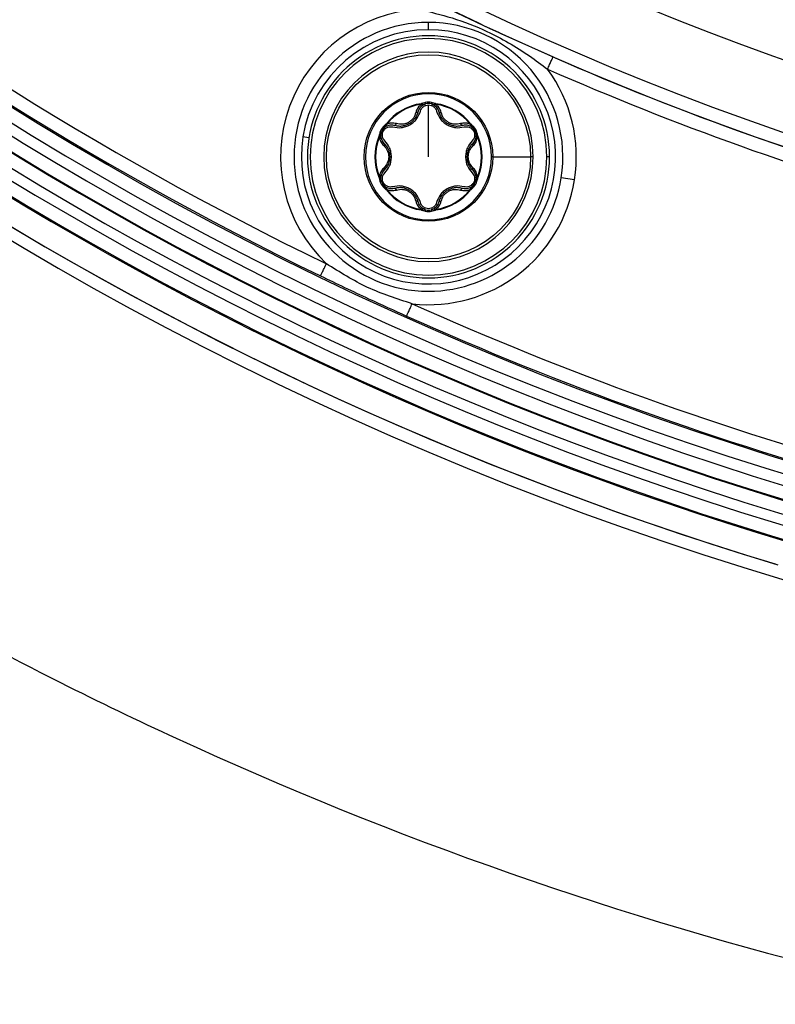
# Model space of a CAD drawing. Units: millimetres. Extents: x 69 to 1126, y 56 to 792.
# Drawn here: x 550 to 572, y 479 to 509 of the extents above; entities that cross this region are included whole.
import ezdxf

# ---------------------------------------------------------------- set-up
doc = ezdxf.new("R2010")
doc.units = ezdxf.units.MM
doc.layers.add('10', color=1, linetype='Continuous')
doc.styles.add('SLDTEXTSTYLE3', font='TXT', dxfattribs={"width": 0.7})
doc.dimstyles.new('SLDDIMSTYLE3', dxfattribs={"dimtxt": 12.733073, "dimasz": 12.733073, "dimexe": 0, "dimexo": 0.0625, "dimgap": 3.183268, "dimtad": 1, "dimdec": 1, "dimlfac": 1.25, "dimrnd": 1e-09, "dimzin": 4, "dimdsep": 46, "dimtxsty": 'SLDTEXTSTYLE3', "dimsah": 1, "dimcen": 0, "dimadec": 0, "dimazin": 1, "dimtfac": 1, "dimtdec": 1, "dimtofl": 0, "dimtmove": 0, "dimatfit": 3, "dimfxl": 1, "dimfrac": 2, "dimtolj": 1, "dimtzin": 12, "dimarcsym": 0})

# ---------------------------------------------------------------- blocks, each defined once
blk = doc.blocks.new('_D_4')
at = {"layer": '10'}
for p, q in [((673.264, 517.671), (739.591, 451.344)), ((728.665, 506.685), (718.188, 496.208)), ((730.629, 504.721), (728.665, 506.685)), ((718.188, 496.208), (720.152, 494.244)), ((756.822, 478.528), (758.786, 476.564)), ((758.786, 476.564), (748.309, 466.087)), ((748.309, 466.087), (746.345, 468.051))]:
    blk.add_line(p, q, dxfattribs=at)
blk.add_solid([(673.264, 517.671), (680.883, 507.282), (683.653, 510.052)], dxfattribs=at)
at = {"layer": '10', "char_height": 11.1125, "attachment_point": 1, "rotation": 315, "style": 'SLDTEXTSTYLE3'}
for s, insert in [('10.00', (730.282, 504.373)), ('%%c', (713.518, 497.563)), ('254.0', (723.472, 487.61))]:
    blk.add_mtext(s, dxfattribs=dict(at, insert=insert))

msp = doc.modelspace()

# ---------------------------------------------------------------- linework, layer by layer
at = {"color": 7, "linetype": 'Continuous', "lineweight": 25}
for p, q in [((561.865, 508.4622), (561.865, 508.6787)), ((561.6534, 506.2426), (561.6507, 506.2624)), ((561.6534, 506.2426), (561.6825, 506.2417)), ((561.6825, 506.2417), (561.7808, 506.2549)), ((561.7565, 506.2493), (561.78, 506.2579)), ((561.865, 504.6822), (561.865, 506.2262)), ((561.9491, 506.2549), (562.0474, 506.2417)), ((562.0474, 506.2417), (562.0765, 506.2426)), ((562.0792, 506.2624), (562.0765, 506.2426)), ((560.6035, 505.6578), (560.6194, 505.6456)), ((560.6056, 505.6199), (560.6193, 505.6456)), ((563.1106, 505.6456), (563.1264, 505.6578)), ((563.1106, 505.6456), (563.1243, 505.6199)), ((560.4231, 505.3039), (560.4609, 505.3957)), ((560.4478, 505.3476), (560.4635, 505.3928)), ((560.4536, 505.3718), (560.4579, 505.3965)), ((560.545, 505.5414), (560.6056, 505.6199)), ((563.1243, 505.6199), (563.1849, 505.5414)), ((563.1679, 505.5596), (563.1871, 505.5436)), ((563.2217, 505.5022), (563.2852, 505.378)), ((563.2691, 505.3957), (563.3068, 505.3039)), ((558.3093, 505.2453), (558.1314, 505.2735)), ((560.4078, 505.2792), (560.3893, 505.2868)), ((560.4078, 505.2792), (560.4231, 505.3039)), ((563.3068, 505.3039), (563.3221, 505.2792)), ((563.3406, 505.2868), (563.3221, 505.2792)), ((563.7802, 504.6822), (563.739, 504.6822)), ((563.7802, 504.6822), (564.9001, 504.6822)), ((564.9787, 504.6822), (564.9001, 504.6822)), ((565.465, 504.6822), (565.385, 504.6822)), ((560.3893, 504.0776), (560.4078, 504.0851)), ((560.4231, 504.0604), (560.4078, 504.0851)), ((560.4609, 503.9686), (560.4231, 504.0604)), ((563.3068, 504.0604), (563.2691, 503.9686)), ((563.2763, 503.9925), (563.2721, 503.9678)), ((563.3221, 504.0851), (563.3068, 504.0604)), ((563.3221, 504.0851), (563.3406, 504.0776)), ((566.2074, 503.9944), (565.8123, 504.057)), ((560.562, 503.8047), (560.5428, 503.8207)), ((560.6056, 503.7444), (560.545, 503.8229)), ((560.6194, 503.7188), (560.6035, 503.7065)), ((560.6193, 503.7188), (560.6056, 503.7444)), ((563.1243, 503.7444), (563.1106, 503.7188)), ((563.1264, 503.7065), (563.1106, 503.7188)), ((563.1849, 503.8229), (563.1243, 503.7444)), ((561.6507, 503.1019), (561.6534, 503.1217)), ((561.6825, 503.1226), (561.6534, 503.1217)), ((561.7808, 503.1094), (561.6825, 503.1226)), ((562.0474, 503.1226), (561.9491, 503.1094)), ((561.9734, 503.1151), (561.9499, 503.1064)), ((562.0765, 503.1217), (562.0474, 503.1226)), ((562.0765, 503.1217), (562.0792, 503.1019))]:
    msp.add_line(p, q, dxfattribs=at)
for radius in [3.0352, 1.9152]:
    msp.add_circle((561.865, 504.6822), radius, dxfattribs=at)
for centre, radius, start, end in [((601.422, 589.5126), 100.4734, 147.703172, 109.796828), ((601.422, 589.5126), 100.0739, 147.703172, 109.796828), ((601.422, 589.5126), 99.7589, 147.703172, 109.796828), ((601.422, 589.5126), 99.3594, 147.703172, 109.796828), ((601.422, 589.5126), 99.3363, 147.703172, 109.796828), ((601.422, 589.5126), 98.9368, 147.703172, 109.796828), ((601.422, 589.5126), 86.9143, 146.819368, 110.680632), ((601.422, 589.5126), 100.5164, 147.703172, 0), ((601.422, 589.5126), 98.5963, 174.098418, 263.401076), ((601.422, 589.5126), 98.1963, 174.099839, 263.399656), ((601.422, 589.5126), 88.9461, 174.42527, 263.074225), ((601.422, 589.5126), 89.3461, 175.019263, 262.480232), ((601.422, 589.5126), 101.6, 180, 0), ((601.422, 589.5126), 101.2509, 182.458041, 253.257916), ((601.422, 589.5126), 101.2509, 182.711412, 253.212514), ((601.422, 589.5126), 97.7754, 191.824658, 244.175342), ((601.422, 589.5126), 98.1753, 191.824658, 244.175342), ((561.865, 504.6822), 4.3965, 93.66424, 226.33235), ((561.865, 504.6822), 3.9965, 90, 270), ((561.865, 504.6822), 3.9965, 351, 90), ((561.865, 504.6822), 3.7801, 171, 90), ((561.865, 504.6822), 3.7801, 90, 171), ((561.865, 504.6822), 3.6, 90, 270), ((561.865, 504.6822), 3.6, 0, 90), ((561.865, 504.6822), 3.52, 0, 180), ((561.865, 504.6822), 3.1137, 0, 180), ((601.422, 589.5126), 89.3671, 246.34618, 262.45802), ((601.422, 589.5126), 89.7671, 246.34618, 262.11255), ((561.865, 504.6822), 4.3965, 351, 36.33576), ((561.865, 504.6822), 1.874, 360, 180), ((561.865, 504.6822), 1.5947, 97.71991, 142.28009), ((561.865, 504.6822), 1.5747, 97.7195, 142.2805), ((561.865, 505.9462), 0.36, 74.76132, 105.23868), ((561.865, 505.9462), 0.32, 74.76132, 105.23868), ((561.865, 504.6822), 1.5747, 37.7195, 82.2805), ((561.865, 504.6822), 1.5947, 37.71991, 82.28009), ((560.7703, 505.3142), 0.36, 134.76132, 165.23868), ((560.7703, 505.3142), 0.32, 134.76132, 165.23868), ((562.9596, 505.3142), 0.32, 14.76132, 45.23868), ((562.9596, 505.3142), 0.36, 14.76132, 45.23868), ((561.865, 504.6822), 1.5947, 157.71991, 202.28009), ((561.865, 504.6822), 1.5747, 157.7195, 202.2805), ((561.865, 504.6822), 1.5747, 337.7195, 22.2805), ((561.865, 504.6822), 1.5947, 337.71991, 22.28009), ((561.865, 504.6822), 3.52, 180, 0), ((561.865, 504.6822), 3.1137, 180, 0), ((561.865, 504.6822), 1.874, 180, 360), ((561.865, 504.6822), 3.6, 270, 0), ((560.7703, 504.0502), 0.36, 194.76132, 225.23868), ((560.7703, 504.0502), 0.32, 194.76132, 225.23868), ((561.865, 504.6822), 4.3965, 263.66765, 351), ((561.865, 504.6822), 3.9965, 270, 351), ((562.9596, 504.0502), 0.32, 314.76132, 345.23868), ((562.9596, 504.0502), 0.36, 314.76132, 345.23868), ((561.865, 504.6822), 1.5947, 217.71991, 262.28009), ((561.865, 504.6822), 1.5747, 217.7195, 262.2805), ((561.865, 504.6822), 1.5747, 277.7195, 322.2805), ((561.865, 504.6822), 1.5947, 277.71991, 322.28009), ((561.865, 503.4182), 0.36, 254.76132, 285.23868), ((561.865, 503.4182), 0.32, 254.76132, 285.23868), ((601.422, 589.5126), 112.44, 232.402116, 243.312162), ((601.422, 589.5126), 97.7754, 245.824658, 263.398149), ((601.422, 589.5126), 98.1753, 245.824658, 263.399581), ((601.422, 589.5126), 112.44, 243.312162, 245.25926), ((601.422, 589.5126), 112.44, 245.25926, 256.16931)]:
    msp.add_arc(centre, radius, start, end, dxfattribs=at)
for points, knots in [([(565.5671, 507.6536), (565.3267, 507.7594), (564.8456, 507.9713), (564.1412, 508.2897), (563.3768, 508.6443), (562.5931, 509.0187), (562.0386, 509.2917), (561.7615, 509.4281)], [0, 0, 0, 0, 0.1866343, 0.3734644, 0.5600008, 0.7800711, 1, 1, 1, 1]), ([(561.584, 509.0697), (561.9133, 508.9906), (562.6033, 508.8248), (563.4929, 508.4803), (564.2552, 508.0818), (564.8531, 507.7021), (565.2283, 507.4208), (565.4066, 507.2872)], [0, 0, 0, 0, 0.2386004, 0.4998534, 0.6699241, 0.8431778, 1, 1, 1, 1]), ([(561.6534, 506.2426), (561.6136, 506.2092), (561.5333, 506.142), (561.5026, 506.0485), (561.4871, 506.0014)], [0, 0, 0, 0, 0.4967287, 1, 1, 1, 1]), ([(561.5539, 506.0211), (561.5694, 506.0634), (561.5919, 506.1247), (561.6539, 506.19), (561.6898, 506.2133), (561.7071, 506.2245)], [0, 0, 0, 0, 0.5353192, 0.7761302, 1, 1, 1, 1]), ([(561.6247, 506.0418), (561.633, 506.066), (561.6496, 506.1142), (561.7055, 506.174), (561.7787, 506.2179), (561.8364, 506.2235), (561.865, 506.2262)], [0, 0, 0, 0, 0.2497112, 0.4971509, 0.750746, 1, 1, 1, 1]), ([(561.6751, 506.2679), (561.6706, 506.2667), (561.6626, 506.2644), (561.6544, 506.263), (561.6507, 506.2624)], [0, 0, 0, 0, 0.560259, 1, 1, 1, 1]), ([(561.7703, 506.2935), (561.7525, 506.2888), (561.7208, 506.2804), (561.6891, 506.2717), (561.6751, 506.2679)], [0, 0, 0, 0, 0.5600098, 1, 1, 1, 1]), ([(561.6751, 506.2679), (561.6758, 506.2655), (561.6771, 506.2607), (561.6791, 506.2538), (561.6809, 506.2472), (561.682, 506.2435), (561.6825, 506.2417)], [0, 0, 0, 0, 0.2500264, 0.5000068, 0.7500023, 1, 1, 1, 1]), ([(561.7071, 506.2245), (561.7059, 506.2242), (561.7034, 506.2237), (561.6976, 506.2268), (561.6907, 506.2325), (561.6852, 506.2386), (561.6825, 506.2417)], [0, 0, 0, 0, 0.2500082, 0.5000701, 0.7499737, 1, 1, 1, 1]), ([(561.7071, 506.2245), (561.7206, 506.2315), (561.7447, 506.244), (561.7698, 506.2516), (561.7808, 506.2549)], [0, 0, 0, 0, 0.5577658, 1, 1, 1, 1]), ([(561.865, 506.2262), (561.8934, 506.2235), (561.9511, 506.218), (562.0247, 506.1742), (562.0801, 506.1139), (562.0969, 506.0658), (562.1052, 506.0418)], [0, 0, 0, 0, 0.2480029, 0.5028079, 0.7519393, 1, 1, 1, 1]), ([(561.9491, 506.2549), (561.9631, 506.2506), (561.9882, 506.2428), (562.0122, 506.2301), (562.0228, 506.2245)], [0, 0, 0, 0, 0.56226986, 1, 1, 1, 1]), ([(562.0548, 506.2679), (562.0371, 506.2727), (562.0053, 506.2814), (561.9736, 506.2898), (561.9596, 506.2935)], [0, 0, 0, 0, 0.5599914, 1, 1, 1, 1]), ([(562.0474, 506.2417), (562.0447, 506.2386), (562.0392, 506.2325), (562.0323, 506.2268), (562.0265, 506.2237), (562.024, 506.2242), (562.0228, 506.2245)], [0, 0, 0, 0, 0.2500263, 0.4999299, 0.7499918, 1, 1, 1, 1]), ([(562.0228, 506.2245), (562.0401, 506.2133), (562.076, 506.19), (562.138, 506.1247), (562.1605, 506.0634), (562.1761, 506.0211)], [0, 0, 0, 0, 0.2238698, 0.4646808, 1, 1, 1, 1]), ([(562.0474, 506.2417), (562.0479, 506.2435), (562.049, 506.2472), (562.0508, 506.2538), (562.0528, 506.2607), (562.0541, 506.2655), (562.0548, 506.2679)], [0, 0, 0, 0, 0.2499977, 0.4999932, 0.7499736, 1, 1, 1, 1]), ([(562.0792, 506.2624), (562.0746, 506.2632), (562.0664, 506.2647), (562.0583, 506.2669), (562.0548, 506.2679)], [0, 0, 0, 0, 0.5596963, 1, 1, 1, 1]), ([(562.2428, 506.0014), (562.2274, 506.0485), (562.1967, 506.142), (562.1164, 506.2092), (562.0765, 506.2426)], [0, 0, 0, 0, 0.5032715, 1, 1, 1, 1]), ([(560.8076, 505.5701), (560.889, 505.5565), (561.0129, 505.5358), (561.1889, 505.5753), (561.3157, 505.6349), (561.4292, 505.7152), (561.5534, 505.8467), (561.5963, 505.9642), (561.6247, 506.0418)], [0, 0, 0, 0, 0.24695189, 0.3763478, 0.4994977, 0.6257622, 0.75279878, 1, 1, 1, 1]), ([(560.8609, 505.6211), (560.9011, 505.6119), (560.9777, 505.5945), (561.0951, 505.6004), (561.2008, 505.6264), (561.2954, 505.6701), (561.3805, 505.7304), (561.4557, 505.8092), (561.5189, 505.9077), (561.5419, 505.9822), (561.5539, 506.0211)], [0, 0, 0, 0, 0.1434609, 0.2739182, 0.392457, 0.500524, 0.609528, 0.7282367, 0.8580397, 1, 1, 1, 1]), ([(561.4871, 506.0014), (561.4683, 505.9441), (561.4401, 505.8582), (561.3546, 505.7616), (561.2758, 505.7045), (561.1869, 505.6644), (561.0603, 505.6397), (560.971, 505.6573), (560.9114, 505.669)], [0, 0, 0, 0, 0.2513725, 0.376699, 0.4998396, 0.6207401, 0.7467714, 1, 1, 1, 1]), ([(561.5539, 506.0211), (561.5518, 506.0171), (561.5475, 506.009), (561.5302, 506.0022), (561.5094, 505.9996), (561.4945, 506.0008), (561.4871, 506.0014)], [0, 0, 0, 0, 0.2797196, 0.5593028, 0.7795261, 1, 1, 1, 1]), ([(562.1052, 506.0418), (562.1336, 505.9642), (562.1765, 505.8467), (562.3007, 505.7152), (562.4142, 505.6349), (562.5411, 505.5752), (562.717, 505.5359), (562.841, 505.5565), (562.9223, 505.5701)], [0, 0, 0, 0, 0.2472026, 0.3742882, 0.5004994, 0.6237018, 0.7530451, 1, 1, 1, 1]), ([(562.1761, 506.0211), (562.1782, 506.0171), (562.1824, 506.009), (562.1997, 506.0022), (562.2205, 505.9996), (562.2354, 506.0008), (562.2428, 506.0014)], [0, 0, 0, 0, 0.2797197, 0.5593028, 0.7795261, 1, 1, 1, 1]), ([(562.1761, 506.0211), (562.1881, 505.9822), (562.211, 505.9077), (562.2743, 505.8092), (562.3494, 505.7304), (562.4345, 505.6701), (562.5291, 505.6263), (562.6348, 505.6004), (562.7522, 505.5945), (562.8289, 505.6119), (562.869, 505.6211)], [0, 0, 0, 0, 0.1419858, 0.2717981, 0.3905003, 0.4994829, 0.6075699, 0.7261147, 0.8565632, 1, 1, 1, 1]), ([(562.8185, 505.669), (562.7589, 505.6573), (562.6696, 505.6397), (562.543, 505.6644), (562.4541, 505.7045), (562.3753, 505.7616), (562.2898, 505.8582), (562.2616, 505.9441), (562.2428, 506.0014)], [0, 0, 0, 0, 0.2532252, 0.3793041, 0.5001546, 0.6233484, 0.7486227, 1, 1, 1, 1]), ([(560.5866, 505.6395), (560.5735, 505.6265), (560.5502, 505.6033), (560.527, 505.58), (560.5168, 505.5698)], [0, 0, 0, 0, 0.5599914, 1, 1, 1, 1]), ([(560.6035, 505.6578), (560.6005, 505.6542), (560.5952, 505.6478), (560.5892, 505.642), (560.5866, 505.6395)], [0, 0, 0, 0, 0.5596963, 1, 1, 1, 1]), ([(560.6056, 505.6199), (560.6043, 505.6213), (560.6016, 505.6241), (560.5969, 505.6289), (560.5918, 505.6341), (560.5883, 505.6377), (560.5866, 505.6395)], [0, 0, 0, 0, 0.24999764, 0.49999319, 0.74997367, 1, 1, 1, 1]), ([(560.6081, 505.59), (560.6265, 505.5994), (560.6646, 505.6189), (560.7522, 505.6399), (560.8166, 505.6288), (560.8609, 505.6211)], [0, 0, 0, 0, 0.2238698, 0.4646808, 1, 1, 1, 1]), ([(560.9114, 505.669), (560.8629, 505.6792), (560.7665, 505.6994), (560.6682, 505.6634), (560.6193, 505.6456)], [0, 0, 0, 0, 0.5032715, 1, 1, 1, 1]), ([(560.8609, 505.6211), (560.8655, 505.6209), (560.8746, 505.6205), (560.8891, 505.6321), (560.9018, 505.6488), (560.9082, 505.6623), (560.9114, 505.669)], [0, 0, 0, 0, 0.279719, 0.5593028, 0.7795264, 1, 1, 1, 1]), ([(563.1106, 505.6456), (563.0617, 505.6634), (562.9634, 505.6994), (562.867, 505.6792), (562.8185, 505.669)], [0, 0, 0, 0, 0.4967287, 1, 1, 1, 1]), ([(562.869, 505.6211), (562.8644, 505.6209), (562.8553, 505.6205), (562.8408, 505.6321), (562.8281, 505.6488), (562.8217, 505.6623), (562.8185, 505.669)], [0, 0, 0, 0, 0.2797196, 0.5593028, 0.7795261, 1, 1, 1, 1]), ([(562.869, 505.6211), (562.9134, 505.6288), (562.9777, 505.6399), (563.0653, 505.6189), (563.1034, 505.5994), (563.1218, 505.59)], [0, 0, 0, 0, 0.5353192, 0.7761302, 1, 1, 1, 1]), ([(563.1433, 505.6395), (563.1416, 505.6377), (563.1381, 505.6341), (563.1331, 505.6289), (563.1283, 505.6241), (563.1257, 505.6213), (563.1243, 505.6199)], [0, 0, 0, 0, 0.2500263, 0.5000068, 0.7500024, 1, 1, 1, 1]), ([(563.1433, 505.6395), (563.14, 505.6427), (563.134, 505.6486), (563.1287, 505.655), (563.1264, 505.6578)], [0, 0, 0, 0, 0.560259, 1, 1, 1, 1]), ([(563.2131, 505.5698), (563.2001, 505.5828), (563.177, 505.6062), (563.1536, 505.6293), (563.1433, 505.6395)], [0, 0, 0, 0, 0.5600098, 1, 1, 1, 1]), ([(560.4222, 505.4059), (560.4174, 505.3881), (560.4087, 505.3564), (560.4004, 505.3246), (560.3967, 505.3106)], [0, 0, 0, 0, 0.5600098, 1, 1, 1, 1]), ([(560.4503, 505.3167), (560.451, 505.3318), (560.4522, 505.359), (560.4582, 505.3844), (560.4609, 505.3957)], [0, 0, 0, 0, 0.55776617, 1, 1, 1, 1]), ([(560.4886, 505.465), (560.4901, 505.4696), (560.5013, 505.5044), (560.5302, 505.529), (560.5554, 505.5504)], [0, 0, 0, 0, 0.1318161, 1, 1, 1, 1]), ([(560.5674, 505.1539), (560.5505, 505.1733), (560.517, 505.2117), (560.4928, 505.2903), (560.4929, 505.3748), (560.5237, 505.4566), (560.5792, 505.5241), (560.6524, 505.5664), (560.7325, 505.5846), (560.7825, 505.5749), (560.8076, 505.5701)], [0, 0, 0, 0, 0.1253924, 0.2486698, 0.3759385, 0.4999814, 0.6246117, 0.7514198, 0.8751234, 1, 1, 1, 1]), ([(560.545, 505.5414), (560.5558, 505.5514), (560.575, 505.5692), (560.598, 505.5837), (560.6081, 505.59)], [0, 0, 0, 0, 0.56226973, 1, 1, 1, 1]), ([(560.6056, 505.6199), (560.6069, 505.616), (560.6095, 505.6082), (560.6109, 505.5994), (560.6107, 505.5928), (560.609, 505.5909), (560.6081, 505.59)], [0, 0, 0, 0, 0.2500264, 0.4999304, 0.7499921, 1, 1, 1, 1]), ([(562.9223, 505.5701), (562.9474, 505.5749), (562.9974, 505.5846), (563.0775, 505.5664), (563.1508, 505.5241), (563.2062, 505.4566), (563.237, 505.3748), (563.2371, 505.2903), (563.2129, 505.2117), (563.1794, 505.1733), (563.1626, 505.1539)], [0, 0, 0, 0, 0.1248987, 0.2485742, 0.3754316, 0.50001, 0.6241039, 0.7513253, 0.8746298, 1, 1, 1, 1]), ([(563.1218, 505.59), (563.1209, 505.5909), (563.1192, 505.5928), (563.119, 505.5994), (563.1205, 505.6082), (563.123, 505.616), (563.1243, 505.6199)], [0, 0, 0, 0, 0.2500079, 0.5000696, 0.7499736, 1, 1, 1, 1]), ([(563.1218, 505.59), (563.1346, 505.5819), (563.1575, 505.5672), (563.1765, 505.5493), (563.1849, 505.5414)], [0, 0, 0, 0, 0.557766, 1, 1, 1, 1]), ([(563.2691, 505.3957), (563.2723, 505.3813), (563.2781, 505.3558), (563.2792, 505.3286), (563.2796, 505.3167)], [0, 0, 0, 0, 0.5622697, 1, 1, 1, 1]), ([(563.3332, 505.3106), (563.3285, 505.3284), (563.3201, 505.3602), (563.3115, 505.3919), (563.3077, 505.4059)], [0, 0, 0, 0, 0.5599914, 1, 1, 1, 1]), ([(560.3967, 505.3106), (560.3956, 505.3061), (560.3935, 505.298), (560.3906, 505.2902), (560.3893, 505.2868)], [0, 0, 0, 0, 0.560259, 1, 1, 1, 1]), ([(560.3967, 505.3106), (560.3992, 505.31), (560.404, 505.3088), (560.411, 505.307), (560.4176, 505.3053), (560.4213, 505.3044), (560.4231, 505.3039)], [0, 0, 0, 0, 0.2500263, 0.5000068, 0.7500024, 1, 1, 1, 1]), ([(560.4078, 505.2792), (560.4168, 505.228), (560.4348, 505.1248), (560.5005, 505.0515), (560.5335, 505.0146)], [0, 0, 0, 0, 0.49672879, 1, 1, 1, 1]), ([(560.4503, 505.3167), (560.4499, 505.3155), (560.4492, 505.313), (560.4436, 505.3096), (560.4352, 505.3064), (560.4272, 505.3048), (560.4231, 505.3039)], [0, 0, 0, 0, 0.250008, 0.5000698, 0.7499736, 1, 1, 1, 1]), ([(560.5498, 505.0822), (560.521, 505.1168), (560.4791, 505.1669), (560.4536, 505.2533), (560.4514, 505.2961), (560.4503, 505.3167)], [0, 0, 0, 0, 0.5353192, 0.7761302, 1, 1, 1, 1]), ([(560.5498, 505.0822), (560.5523, 505.0784), (560.5572, 505.0707), (560.5544, 505.0523), (560.5462, 505.0329), (560.5378, 505.0207), (560.5335, 505.0146)], [0, 0, 0, 0, 0.27972, 0.5593028, 0.7795259, 1, 1, 1, 1]), ([(560.5498, 504.2821), (560.5778, 504.3123), (560.6313, 504.3699), (560.6849, 504.4746), (560.7152, 504.5791), (560.7246, 504.6829), (560.715, 504.7867), (560.6842, 504.8913), (560.6306, 504.9952), (560.5775, 505.0524), (560.5498, 505.0822)], [0, 0, 0, 0, 0.1434559, 0.2739106, 0.392449, 0.5005179, 0.6095279, 0.7282395, 0.8580425, 1, 1, 1, 1]), ([(560.5674, 504.2104), (560.6204, 504.2738), (560.7006, 504.3697), (560.7525, 504.543), (560.7653, 504.6815), (560.7535, 504.8212), (560.6996, 504.9933), (560.6198, 505.0902), (560.5674, 505.1539)], [0, 0, 0, 0, 0.2472019, 0.3742882, 0.5004993, 0.6237016, 0.7530456, 1, 1, 1, 1]), ([(563.1626, 505.1539), (563.1102, 505.0902), (563.0303, 504.9932), (562.9765, 504.8211), (562.9647, 504.6815), (562.9774, 504.543), (563.0293, 504.3697), (563.1095, 504.2738), (563.1626, 504.2104)], [0, 0, 0, 0, 0.2469514, 0.376348, 0.4994979, 0.6257622, 0.7527996, 1, 1, 1, 1]), ([(563.1801, 505.0822), (563.1524, 505.0524), (563.0993, 504.9952), (563.0457, 504.8912), (563.015, 504.7867), (563.0053, 504.6829), (563.0147, 504.5791), (563.0451, 504.4746), (563.0987, 504.3699), (563.1521, 504.3123), (563.1801, 504.2821)], [0, 0, 0, 0, 0.1419819, 0.2717936, 0.3904987, 0.4994878, 0.6075766, 0.7261212, 0.8565674, 1, 1, 1, 1]), ([(563.1801, 505.0822), (563.1776, 505.0784), (563.1727, 505.0707), (563.1755, 505.0523), (563.1837, 505.0329), (563.1922, 505.0207), (563.1964, 505.0146)], [0, 0, 0, 0, 0.2797192, 0.5593028, 0.7795263, 1, 1, 1, 1]), ([(563.2796, 505.3167), (563.2785, 505.2961), (563.2764, 505.2533), (563.2508, 505.1669), (563.2089, 505.1168), (563.1801, 505.0822)], [0, 0, 0, 0, 0.22386985, 0.46468085, 1, 1, 1, 1]), ([(563.1964, 505.0146), (563.2294, 505.0515), (563.2951, 505.1248), (563.3131, 505.228), (563.3221, 505.2792)], [0, 0, 0, 0, 0.50327146, 1, 1, 1, 1]), ([(563.3068, 505.3039), (563.3028, 505.3048), (563.2947, 505.3064), (563.2863, 505.3096), (563.2807, 505.313), (563.28, 505.3155), (563.2796, 505.3167)], [0, 0, 0, 0, 0.2500264, 0.4999302, 0.749992, 1, 1, 1, 1]), ([(563.3068, 505.3039), (563.3086, 505.3044), (563.3124, 505.3053), (563.3189, 505.307), (563.3259, 505.3088), (563.3308, 505.31), (563.3332, 505.3106)], [0, 0, 0, 0, 0.2499976, 0.4999932, 0.7499737, 1, 1, 1, 1]), ([(563.3406, 505.2868), (563.339, 505.2912), (563.3361, 505.299), (563.3341, 505.3071), (563.3332, 505.3106)], [0, 0, 0, 0, 0.5596963, 1, 1, 1, 1]), ([(560.5335, 505.0146), (560.5737, 504.9696), (560.634, 504.9023), (560.675, 504.7798), (560.685, 504.6831), (560.6753, 504.5861), (560.6333, 504.4641), (560.5735, 504.3955), (560.5335, 504.3498)], [0, 0, 0, 0, 0.2513793, 0.3767054, 0.4998445, 0.6207431, 0.7467715, 1, 1, 1, 1]), ([(563.1964, 504.3498), (563.1564, 504.3955), (563.0966, 504.4641), (563.0546, 504.5861), (563.0449, 504.6832), (563.055, 504.7799), (563.0959, 504.9023), (563.1562, 504.9696), (563.1964, 505.0146)], [0, 0, 0, 0, 0.2532253, 0.3793017, 0.5001511, 0.6233442, 0.7486187, 1, 1, 1, 1]), ([(560.5335, 504.3498), (560.5005, 504.3128), (560.4348, 504.2395), (560.4168, 504.1364), (560.4078, 504.0851)], [0, 0, 0, 0, 0.5032715, 1, 1, 1, 1]), ([(560.4503, 504.0476), (560.4514, 504.0682), (560.4536, 504.111), (560.4791, 504.1974), (560.521, 504.2475), (560.5498, 504.2821)], [0, 0, 0, 0, 0.2238698, 0.4646808, 1, 1, 1, 1]), ([(560.8076, 503.7943), (560.7824, 503.7893), (560.7324, 503.7796), (560.6522, 503.7979), (560.5791, 503.8402), (560.5236, 503.9078), (560.4929, 503.9896), (560.4929, 504.0742), (560.5172, 504.1526), (560.5506, 504.1911), (560.5674, 504.2104)], [0, 0, 0, 0, 0.1253924, 0.2486698, 0.3759385, 0.4999814, 0.6246117, 0.7514198, 0.8751234, 1, 1, 1, 1]), ([(560.5498, 504.2821), (560.5523, 504.2859), (560.5572, 504.2936), (560.5544, 504.312), (560.5462, 504.3314), (560.5378, 504.3436), (560.5335, 504.3498)], [0, 0, 0, 0, 0.2797192, 0.5593028, 0.7795263, 1, 1, 1, 1]), ([(563.1626, 504.2104), (563.1793, 504.1911), (563.2127, 504.1526), (563.237, 504.0742), (563.237, 503.9896), (563.2063, 503.9078), (563.1508, 503.8402), (563.0777, 503.7979), (562.9975, 503.7796), (562.9475, 503.7893), (562.9223, 503.7943)], [0, 0, 0, 0, 0.1248987, 0.2485742, 0.3754316, 0.50001, 0.6241039, 0.7513253, 0.8746298, 1, 1, 1, 1]), ([(563.1801, 504.2821), (563.1776, 504.2859), (563.1727, 504.2936), (563.1755, 504.312), (563.1837, 504.3314), (563.1922, 504.3436), (563.1964, 504.3498)], [0, 0, 0, 0, 0.27972, 0.5593028, 0.7795259, 1, 1, 1, 1]), ([(563.1801, 504.2821), (563.2089, 504.2475), (563.2508, 504.1974), (563.2764, 504.111), (563.2785, 504.0682), (563.2796, 504.0476)], [0, 0, 0, 0, 0.5353192, 0.7761302, 1, 1, 1, 1]), ([(563.3221, 504.0851), (563.3131, 504.1364), (563.2951, 504.2395), (563.2294, 504.3128), (563.1964, 504.3498)], [0, 0, 0, 0, 0.4967288, 1, 1, 1, 1]), ([(560.3893, 504.0776), (560.3909, 504.0732), (560.3938, 504.0653), (560.3958, 504.0573), (560.3967, 504.0537)], [0, 0, 0, 0, 0.5596963, 1, 1, 1, 1]), ([(560.4231, 504.0604), (560.4213, 504.0599), (560.4176, 504.059), (560.411, 504.0573), (560.404, 504.0556), (560.3992, 504.0543), (560.3967, 504.0537)], [0, 0, 0, 0, 0.2499976, 0.4999932, 0.7499737, 1, 1, 1, 1]), ([(560.3967, 504.0537), (560.4014, 504.0359), (560.4098, 504.0041), (560.4184, 503.9724), (560.4222, 503.9584)], [0, 0, 0, 0, 0.5599914, 1, 1, 1, 1]), ([(560.4231, 504.0604), (560.4272, 504.0596), (560.4352, 504.0579), (560.4436, 504.0548), (560.4492, 504.0513), (560.4499, 504.0489), (560.4503, 504.0476)], [0, 0, 0, 0, 0.2500264, 0.4999302, 0.749992, 1, 1, 1, 1]), ([(560.4609, 503.9686), (560.4576, 503.983), (560.4518, 504.0085), (560.4508, 504.0357), (560.4503, 504.0476)], [0, 0, 0, 0, 0.5622697, 1, 1, 1, 1]), ([(563.2796, 504.0476), (563.2789, 504.0325), (563.2777, 504.0053), (563.2717, 503.9799), (563.2691, 503.9686)], [0, 0, 0, 0, 0.5577662, 1, 1, 1, 1]), ([(563.2796, 504.0476), (563.28, 504.0489), (563.2807, 504.0513), (563.2863, 504.0548), (563.2947, 504.0579), (563.3028, 504.0596), (563.3068, 504.0604)], [0, 0, 0, 0, 0.250008, 0.5000698, 0.7499736, 1, 1, 1, 1]), ([(563.3332, 504.0537), (563.3308, 504.0543), (563.3259, 504.0556), (563.3189, 504.0573), (563.3124, 504.059), (563.3086, 504.0599), (563.3068, 504.0604)], [0, 0, 0, 0, 0.2500263, 0.5000068, 0.7500024, 1, 1, 1, 1]), ([(563.3077, 503.9584), (563.3126, 503.9762), (563.3212, 504.0079), (563.3295, 504.0397), (563.3332, 504.0537)], [0, 0, 0, 0, 0.5600098, 1, 1, 1, 1]), ([(563.3332, 504.0537), (563.3343, 504.0582), (563.3364, 504.0663), (563.3393, 504.0741), (563.3406, 504.0776)], [0, 0, 0, 0, 0.560259, 1, 1, 1, 1]), ([(560.5168, 503.7945), (560.5298, 503.7815), (560.5529, 503.7582), (560.5763, 503.735), (560.5866, 503.7249)], [0, 0, 0, 0, 0.5600098, 1, 1, 1, 1]), ([(560.6081, 503.7743), (560.5953, 503.7825), (560.5724, 503.7971), (560.5534, 503.815), (560.545, 503.8229)], [0, 0, 0, 0, 0.55776603, 1, 1, 1, 1]), ([(560.5866, 503.7249), (560.5883, 503.7267), (560.5918, 503.7302), (560.5969, 503.7354), (560.6016, 503.7403), (560.6043, 503.743), (560.6056, 503.7444)], [0, 0, 0, 0, 0.2500263, 0.5000068, 0.7500024, 1, 1, 1, 1]), ([(560.5866, 503.7249), (560.5899, 503.7216), (560.5959, 503.7158), (560.6012, 503.7093), (560.6035, 503.7065)], [0, 0, 0, 0, 0.560259, 1, 1, 1, 1]), ([(560.6081, 503.7743), (560.609, 503.7734), (560.6107, 503.7715), (560.6109, 503.765), (560.6095, 503.7561), (560.6069, 503.7483), (560.6056, 503.7444)], [0, 0, 0, 0, 0.2500079, 0.5000696, 0.7499736, 1, 1, 1, 1]), ([(560.8609, 503.7433), (560.8166, 503.7356), (560.7522, 503.7244), (560.6646, 503.7454), (560.6265, 503.7649), (560.6081, 503.7743)], [0, 0, 0, 0, 0.5353192, 0.7761302, 1, 1, 1, 1]), ([(560.6193, 503.7188), (560.6682, 503.7009), (560.7665, 503.665), (560.8629, 503.6851), (560.9114, 503.6953)], [0, 0, 0, 0, 0.4967287, 1, 1, 1, 1]), ([(561.6247, 503.3225), (561.5963, 503.4001), (561.5534, 503.5176), (561.4292, 503.6492), (561.3157, 503.7295), (561.1888, 503.7891), (561.0129, 503.8285), (560.889, 503.8078), (560.8076, 503.7943)], [0, 0, 0, 0, 0.24720265, 0.37428817, 0.5004994, 0.62370179, 0.75304506, 1, 1, 1, 1]), ([(561.5539, 503.3432), (561.5417, 503.3825), (561.5185, 503.4576), (561.4547, 503.5564), (561.3793, 503.6349), (561.2941, 503.6949), (561.1994, 503.7385), (561.0935, 503.7642), (560.9767, 503.7697), (560.9006, 503.7523), (560.8609, 503.7433)], [0, 0, 0, 0, 0.1434609, 0.2739183, 0.3924571, 0.5005241, 0.609528, 0.7282367, 0.8580396, 1, 1, 1, 1]), ([(560.8609, 503.7433), (560.8655, 503.7435), (560.8746, 503.7439), (560.8891, 503.7323), (560.9018, 503.7155), (560.9082, 503.702), (560.9114, 503.6953)], [0, 0, 0, 0, 0.2797196, 0.5593028, 0.7795261, 1, 1, 1, 1]), ([(560.9114, 503.6953), (560.9704, 503.7077), (561.0589, 503.7262), (561.1854, 503.7004), (561.2742, 503.6608), (561.3533, 503.6038), (561.438, 503.5065), (561.4675, 503.4204), (561.4871, 503.3629)], [0, 0, 0, 0, 0.2513724, 0.376699, 0.4998395, 0.62074, 0.7467713, 1, 1, 1, 1]), ([(562.9223, 503.7943), (562.8409, 503.8085), (562.7177, 503.8301), (562.5417, 503.7883), (562.4154, 503.7301), (562.3003, 503.6501), (562.1782, 503.5174), (562.1342, 503.3997), (562.1052, 503.3225)], [0, 0, 0, 0, 0.2472026, 0.3742882, 0.5004994, 0.6237018, 0.7530451, 1, 1, 1, 1]), ([(562.869, 503.7433), (562.8289, 503.7524), (562.7522, 503.7699), (562.6348, 503.764), (562.5291, 503.738), (562.4345, 503.6942), (562.3494, 503.634), (562.2742, 503.5551), (562.211, 503.4567), (562.188, 503.3821), (562.1761, 503.3432)], [0, 0, 0, 0, 0.1434609, 0.2739182, 0.392457, 0.500524, 0.609528, 0.7282367, 0.8580397, 1, 1, 1, 1]), ([(562.2428, 503.3629), (562.2616, 503.4202), (562.2898, 503.5061), (562.3754, 503.6028), (562.4541, 503.6599), (562.543, 503.6999), (562.6696, 503.7246), (562.7589, 503.707), (562.8185, 503.6953)], [0, 0, 0, 0, 0.2513725, 0.376699, 0.4998396, 0.6207401, 0.7467714, 1, 1, 1, 1]), ([(562.869, 503.7433), (562.8644, 503.7435), (562.8553, 503.7439), (562.8408, 503.7323), (562.8281, 503.7155), (562.8217, 503.702), (562.8185, 503.6953)], [0, 0, 0, 0, 0.279719, 0.5593028, 0.7795264, 1, 1, 1, 1]), ([(562.8185, 503.6953), (562.867, 503.6851), (562.9634, 503.665), (563.0617, 503.7009), (563.1106, 503.7188)], [0, 0, 0, 0, 0.5032715, 1, 1, 1, 1]), ([(563.1218, 503.7743), (563.1034, 503.7649), (563.0653, 503.7454), (562.9777, 503.7244), (562.9134, 503.7356), (562.869, 503.7433)], [0, 0, 0, 0, 0.2238698, 0.4646808, 1, 1, 1, 1]), ([(563.1243, 503.7444), (563.123, 503.7483), (563.1205, 503.7561), (563.119, 503.765), (563.1192, 503.7715), (563.1209, 503.7734), (563.1218, 503.7743)], [0, 0, 0, 0, 0.2500264, 0.4999304, 0.7499921, 1, 1, 1, 1]), ([(563.1849, 503.8229), (563.1741, 503.8129), (563.1549, 503.7951), (563.1319, 503.7806), (563.1218, 503.7743)], [0, 0, 0, 0, 0.5622697, 1, 1, 1, 1]), ([(563.1243, 503.7444), (563.1257, 503.743), (563.1283, 503.7403), (563.1331, 503.7354), (563.1381, 503.7302), (563.1416, 503.7267), (563.1433, 503.7249)], [0, 0, 0, 0, 0.2499976, 0.4999932, 0.7499737, 1, 1, 1, 1]), ([(563.1264, 503.7065), (563.1294, 503.7101), (563.1347, 503.7165), (563.1407, 503.7223), (563.1433, 503.7249)], [0, 0, 0, 0, 0.5596963, 1, 1, 1, 1]), ([(563.1433, 503.7249), (563.1564, 503.7378), (563.1797, 503.761), (563.2029, 503.7843), (563.2131, 503.7945)], [0, 0, 0, 0, 0.5599914, 1, 1, 1, 1]), ([(561.5539, 503.3432), (561.5518, 503.3472), (561.5475, 503.3553), (561.5302, 503.3621), (561.5094, 503.3647), (561.4945, 503.3635), (561.4871, 503.3629)], [0, 0, 0, 0, 0.2797197, 0.5593028, 0.7795261, 1, 1, 1, 1]), ([(561.4871, 503.3629), (561.5026, 503.3158), (561.5333, 503.2223), (561.6136, 503.1551), (561.6534, 503.1217)], [0, 0, 0, 0, 0.5032715, 1, 1, 1, 1]), ([(561.7071, 503.1398), (561.6898, 503.151), (561.6539, 503.1743), (561.5919, 503.2396), (561.5694, 503.3009), (561.5539, 503.3432)], [0, 0, 0, 0, 0.2238698, 0.4646808, 1, 1, 1, 1]), ([(561.865, 503.1381), (561.8364, 503.1409), (561.7787, 503.1464), (561.7055, 503.1903), (561.6497, 503.2501), (561.633, 503.2983), (561.6247, 503.3225)], [0, 0, 0, 0, 0.2492755, 0.502846, 0.7503103, 1, 1, 1, 1]), ([(562.1052, 503.3225), (562.0969, 503.2982), (562.0803, 503.25), (562.0243, 503.1901), (561.9511, 503.1463), (561.8934, 503.1408), (561.865, 503.1381)], [0, 0, 0, 0, 0.2507822, 0.4973632, 0.7518444, 1, 1, 1, 1]), ([(562.1761, 503.3432), (562.1605, 503.3009), (562.138, 503.2396), (562.076, 503.1743), (562.0401, 503.151), (562.0228, 503.1398)], [0, 0, 0, 0, 0.5353192, 0.7761302, 1, 1, 1, 1]), ([(562.0765, 503.1217), (562.1164, 503.1551), (562.1967, 503.2223), (562.2274, 503.3158), (562.2428, 503.3629)], [0, 0, 0, 0, 0.4967287, 1, 1, 1, 1]), ([(562.1761, 503.3432), (562.1782, 503.3472), (562.1824, 503.3553), (562.1997, 503.3621), (562.2205, 503.3647), (562.2354, 503.3635), (562.2428, 503.3629)], [0, 0, 0, 0, 0.2797196, 0.5593028, 0.7795261, 1, 1, 1, 1]), ([(561.6507, 503.1019), (561.6553, 503.1011), (561.6635, 503.0997), (561.6716, 503.0974), (561.6751, 503.0964)], [0, 0, 0, 0, 0.5596963, 1, 1, 1, 1]), ([(561.6825, 503.1226), (561.682, 503.1208), (561.6809, 503.1171), (561.6791, 503.1106), (561.6771, 503.1036), (561.6758, 503.0988), (561.6751, 503.0964)], [0, 0, 0, 0, 0.2499977, 0.4999932, 0.7499736, 1, 1, 1, 1]), ([(561.6751, 503.0964), (561.6929, 503.0916), (561.7246, 503.083), (561.7564, 503.0745), (561.7703, 503.0708)], [0, 0, 0, 0, 0.5599914, 1, 1, 1, 1]), ([(561.6825, 503.1226), (561.6852, 503.1257), (561.6907, 503.1318), (561.6976, 503.1375), (561.7034, 503.1407), (561.7059, 503.1401), (561.7071, 503.1398)], [0, 0, 0, 0, 0.2500263, 0.4999299, 0.7499918, 1, 1, 1, 1]), ([(561.7808, 503.1094), (561.7668, 503.1138), (561.7417, 503.1215), (561.7177, 503.1342), (561.7071, 503.1398)], [0, 0, 0, 0, 0.56226986, 1, 1, 1, 1]), ([(562.0228, 503.1398), (562.0093, 503.1328), (561.9852, 503.1203), (561.9601, 503.1127), (561.9491, 503.1094)], [0, 0, 0, 0, 0.5577658, 1, 1, 1, 1]), ([(561.9596, 503.0708), (561.9774, 503.0755), (562.0092, 503.0839), (562.0409, 503.0926), (562.0548, 503.0964)], [0, 0, 0, 0, 0.5600098, 1, 1, 1, 1]), ([(562.0228, 503.1398), (562.024, 503.1401), (562.0265, 503.1407), (562.0323, 503.1375), (562.0392, 503.1318), (562.0447, 503.1257), (562.0474, 503.1226)], [0, 0, 0, 0, 0.2500082, 0.5000701, 0.7499737, 1, 1, 1, 1]), ([(562.0548, 503.0964), (562.0541, 503.0988), (562.0528, 503.1036), (562.0508, 503.1106), (562.049, 503.1171), (562.0479, 503.1208), (562.0474, 503.1226)], [0, 0, 0, 0, 0.2500264, 0.5000068, 0.7500023, 1, 1, 1, 1]), ([(562.0548, 503.0964), (562.0593, 503.0977), (562.0673, 503.0999), (562.0756, 503.1013), (562.0792, 503.1019)], [0, 0, 0, 0, 0.560259, 1, 1, 1, 1]), ([(558.655, 501.1419), (559.1309, 500.9141), (559.9806, 500.5073), (560.8387, 500.1186), (561.2162, 499.9476)], [0, 0, 0, 0, 0.5599523, 1, 1, 1, 1])]:
    msp.add_open_spline(points, degree=3, knots=knots, dxfattribs=at)
for points in [[(565.4066, 507.2872), (565.4275, 507.3349), (565.4694, 507.4304), (565.5222, 507.5511), (565.5594, 507.636), (565.5645, 507.6477), (565.5671, 507.6536)], [(561.7808, 506.2549), (561.7807, 506.2555), (561.7804, 506.2567), (561.7779, 506.2656), (561.7745, 506.2783), (561.7717, 506.2884), (561.7703, 506.2935)], [(561.9596, 506.2935), (561.9582, 506.2884), (561.9554, 506.2783), (561.952, 506.2656), (561.9495, 506.2567), (561.9492, 506.2555), (561.9491, 506.2549)], [(560.4609, 505.3957), (560.4603, 505.3959), (560.4591, 505.3962), (560.4502, 505.3985), (560.4374, 505.4019), (560.4273, 505.4046), (560.4222, 505.4059)], [(560.5168, 505.5698), (560.5205, 505.5661), (560.5279, 505.5586), (560.5372, 505.5492), (560.5437, 505.5427), (560.5445, 505.5418), (560.545, 505.5414)], [(563.1849, 505.5414), (563.1854, 505.5418), (563.1862, 505.5427), (563.1927, 505.5492), (563.202, 505.5586), (563.2094, 505.5661), (563.2131, 505.5698)], [(563.3077, 505.4059), (563.3027, 505.4046), (563.2925, 505.4019), (563.2797, 505.3985), (563.2708, 505.3962), (563.2696, 505.3959), (563.2691, 505.3957)], [(560.4222, 503.9584), (560.4273, 503.9598), (560.4374, 503.9624), (560.4502, 503.9658), (560.4591, 503.9682), (560.4603, 503.9685), (560.4609, 503.9686)], [(563.2691, 503.9686), (563.2696, 503.9685), (563.2708, 503.9682), (563.2797, 503.9658), (563.2925, 503.9624), (563.3027, 503.9598), (563.3077, 503.9584)], [(560.545, 503.8229), (560.5445, 503.8225), (560.5437, 503.8217), (560.5372, 503.8151), (560.5279, 503.8057), (560.5205, 503.7983), (560.5168, 503.7945)], [(563.2131, 503.7945), (563.2094, 503.7983), (563.202, 503.8057), (563.1927, 503.8151), (563.1862, 503.8217), (563.1854, 503.8225), (563.1849, 503.8229)], [(561.7703, 503.0708), (561.7717, 503.0759), (561.7745, 503.086), (561.7779, 503.0988), (561.7804, 503.1077), (561.7807, 503.1088), (561.7808, 503.1094)], [(561.9491, 503.1094), (561.9492, 503.1088), (561.9495, 503.1077), (561.952, 503.0988), (561.9554, 503.086), (561.9582, 503.0759), (561.9596, 503.0708)], [(558.655, 501.1419), (558.6578, 501.1476), (558.6634, 501.1591), (558.7038, 501.2426), (558.7612, 501.3612), (558.8066, 501.455), (558.8293, 501.5019)], [(561.38, 500.3125), (560.9301, 500.4574), (560.0301, 500.7473), (559.2295, 501.2504), (558.8293, 501.5019)], [(561.2162, 499.9476), (561.2189, 499.9534), (561.2241, 499.9651), (561.262, 500.0496), (561.316, 500.1698), (561.3587, 500.2649), (561.38, 500.3125)]]:
    msp.add_open_spline(points, degree=3, dxfattribs=at)

# ---------------------------------------------------------------- dimensions: what is measured, and where the dimension line sits
at = {"layer": '10'}
dim = msp.add_diameter_dim_2p(p1=(529.58, 661.3546), p2=(673.2641, 517.6705), dimstyle='SLDDIMSTYLE3', dxfattribs=at)
dim.commit()
dim.dimension.update_dxf_attribs({"geometry": '_D_4', "text_midpoint": (722.0895, 468.8452), "dimtype": 163})

doc.saveas('drawing.dxf')
